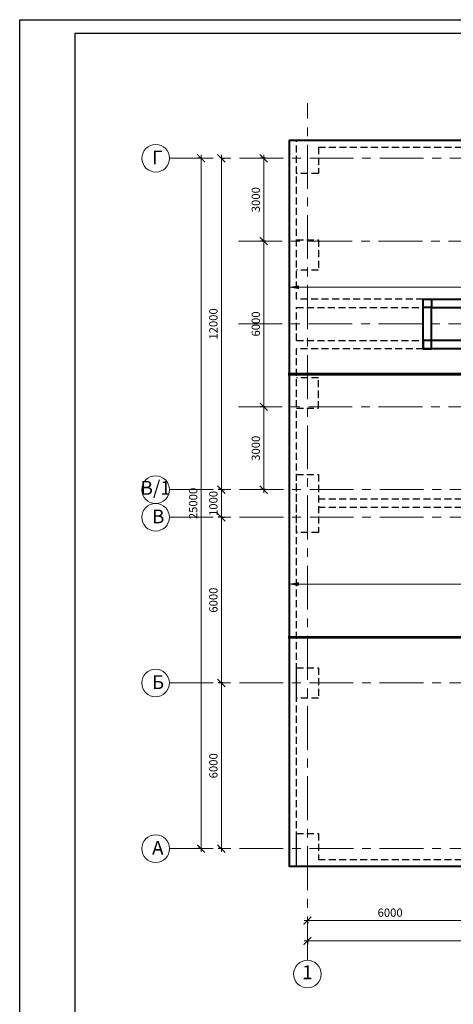
# Model space of a CAD drawing. Units: inches. Extents: x 144518 to 1390955, y -243352 to 563250.
# Drawn here: x 1247471 to 1263190, y 85616 to 121271 of the extents above; entities that cross this region are included whole.
import ezdxf

# ---------------------------------------------------------------- set-up
doc = ezdxf.new("R2010")
doc.units = ezdxf.units.IN
doc.linetypes.add('CENTERX2', pattern=[101.6, 63.5, -12.7, 12.7, -12.7])
doc.linetypes.add('HIDDEN', pattern=[9.525, 6.35, -3.175])
for name, color, linetype, lineweight in [('Арм-ра', 170, 'Continuous', 50), ('кол', 250, 'Continuous', 40), ('Оси', 41, 'CENTERX2', 15), ('размерная', 250, 'Continuous', 18)]:
    doc.layers.add(name, color=color, linetype=linetype, lineweight=lineweight)
doc.styles.add('чучундра', font='isocpeur.ttf', dxfattribs={"width": 0.8})
doc.dimstyles.new('Копия 1', dxfattribs={"dimtxt": 300, "dimasz": 280, "dimexe": 120, "dimexo": 0.625, "dimgap": 100, "dimtad": 1, "dimdec": 0, "dimrnd": 5, "dimtxsty": 'чучундра', "dimblk": 'ARCHTICK', "dimcen": 2.5, "dimdle": 120, "dimclrd": 256, "dimclrt": 7, "dimadec": 0, "dimazin": 0, "dimtfac": 1, "dimtdec": 0, "dimtmove": 1, "dimatfit": 3, "dimldrblk": 'ARCHTICK', "dimfxl": 0, "dimlwd": -1, "dimarcsym": 0})

# ---------------------------------------------------------------- blocks, each defined once
blk = doc.blocks.new('A1')
at = {"lineweight": 30, "ltscale": 100}
blk.add_lwpolyline([(-65100, -6000), (-65100, 53400), (19000, 53400), (19000, -6000), (-65100, -6000)], dxfattribs=at)
blk.add_lwpolyline([(18500, -5500), (18500, 52900), (-63100, 52900), (-63100, -5500)], close=True, dxfattribs=at)
blk = doc.blocks.new('_ArchTick')
at = {"color": 0, "linetype": 'ByBlock', "const_width": 0.15}
blk.add_lwpolyline([(-0.5, -0.5), (0.5, 0.5)], dxfattribs=at)
blk = doc.blocks.new('*D933')
at = {"layer": 'Defpoints', "color": 0, "linetype": 'ByBlock'}
for p in [(1254048, 116253), (1254048, 116253), (1254048, 91253)]:
    blk.add_point(p, dxfattribs=at)
at = {"layer": 'размерная', "color": 0, "linetype": 'ByBlock', "lineweight": -2}
for p, q in [((1254047, 116253), (1253928, 116253)), ((1254047, 91253), (1253928, 91253))]:
    blk.add_line(p, q, dxfattribs=at)
at = {"layer": 'размерная'}
blk.add_line((1254048, 91133), (1254048, 116373), dxfattribs=at)
at = {"layer": 'размерная', "linetype": 'ByBlock', "xscale": 280, "yscale": 280, "zscale": 280}
for p, rotation in [((1254048, 116253), 90), ((1254048, 91253), 270)]:
    blk.add_blockref('_ArchTick', p, dxfattribs=dict(at, rotation=rotation))
at = {"layer": 'размерная', "linetype": 'ByBlock', "insert": (1253798, 103753), "char_height": 300, "attachment_point": 5, "rotation": 90, "style": 'чучундра'}
blk.add_mtext('25000', dxfattribs=at)
blk = doc.blocks.new('*D934')
at = {"layer": 'Defpoints', "color": 0, "linetype": 'ByBlock'}
for p in [(1254781, 104253), (1254781, 104253), (1254780, 103253)]:
    blk.add_point(p, dxfattribs=at)
at = {"layer": 'размерная'}
blk.add_line((1254781, 103133), (1254781, 104373), dxfattribs=at)
at = {"layer": 'размерная', "color": 0, "linetype": 'ByBlock', "lineweight": -2}
for p, q in [((1254781, 104253), (1254901, 104253)), ((1254781, 103253), (1254901, 103253))]:
    blk.add_line(p, q, dxfattribs=at)
at = {"layer": 'размерная', "linetype": 'ByBlock', "xscale": 280, "yscale": 280, "zscale": 280}
for p, rotation in [((1254781, 104253), 90), ((1254781, 103253), 270)]:
    blk.add_blockref('_ArchTick', p, dxfattribs=dict(at, rotation=rotation))
at = {"layer": 'размерная', "linetype": 'ByBlock', "insert": (1254531, 103753), "char_height": 300, "attachment_point": 5, "rotation": 90, "style": 'чучундра'}
blk.add_mtext('1000', dxfattribs=at)
blk = doc.blocks.new('*D935')
at = {"layer": 'Defpoints', "color": 0, "linetype": 'ByBlock'}
for p in [(1254781, 97253), (1254782, 97253), (1254782, 91253)]:
    blk.add_point(p, dxfattribs=at)
at = {"layer": 'размерная'}
blk.add_line((1254781, 91133), (1254781, 97373), dxfattribs=at)
at = {"layer": 'размерная', "color": 0, "linetype": 'ByBlock', "lineweight": -2}
for p, q in [((1254781, 97253), (1254661, 97253)), ((1254781, 91253), (1254661, 91253))]:
    blk.add_line(p, q, dxfattribs=at)
at = {"layer": 'размерная', "linetype": 'ByBlock', "xscale": 280, "yscale": 280, "zscale": 280}
for p, rotation in [((1254781, 97253), 90), ((1254781, 91253), 270)]:
    blk.add_blockref('_ArchTick', p, dxfattribs=dict(at, rotation=rotation))
at = {"layer": 'размерная', "linetype": 'ByBlock', "insert": (1254531, 94253), "char_height": 300, "attachment_point": 5, "rotation": 90, "style": 'чучундра'}
blk.add_mtext('6000', dxfattribs=at)
blk = doc.blocks.new('*D936')
at = {"layer": 'Defpoints', "color": 0, "linetype": 'ByBlock'}
for p in [(1254841, 103253), (1254781, 97253), (1254841, 97253)]:
    blk.add_point(p, dxfattribs=at)
at = {"layer": 'размерная', "color": 0, "linetype": 'ByBlock', "lineweight": -2}
for p, q in [((1254840, 103253), (1254661, 103253)), ((1254840, 97253), (1254661, 97253))]:
    blk.add_line(p, q, dxfattribs=at)
at = {"layer": 'размерная'}
blk.add_line((1254781, 103373), (1254781, 97133), dxfattribs=at)
at = {"layer": 'размерная', "linetype": 'ByBlock', "xscale": 280, "yscale": 280, "zscale": 280}
for p, rotation in [((1254781, 103253), 90), ((1254781, 97253), 270)]:
    blk.add_blockref('_ArchTick', p, dxfattribs=dict(at, rotation=rotation))
at = {"layer": 'размерная', "linetype": 'ByBlock', "insert": (1254531, 100253), "char_height": 300, "attachment_point": 5, "rotation": 90, "style": 'чучундра'}
blk.add_mtext('6000', dxfattribs=at)
blk = doc.blocks.new('*D937')
at = {"layer": 'Defpoints', "color": 0, "linetype": 'ByBlock'}
for p in [(1254781, 116253), (1254781, 104253), (1254781, 104253)]:
    blk.add_point(p, dxfattribs=at)
at = {"layer": 'размерная'}
blk.add_line((1254781, 116373), (1254781, 104133), dxfattribs=at)
at = {"layer": 'размерная', "color": 0, "linetype": 'ByBlock', "lineweight": -2}
for p, q in [((1254782, 116253), (1254901, 116253)), ((1254781, 104253), (1254661, 104253))]:
    blk.add_line(p, q, dxfattribs=at)
at = {"layer": 'размерная', "linetype": 'ByBlock', "xscale": 280, "yscale": 280, "zscale": 280}
for p, rotation in [((1254781, 116253), 90), ((1254781, 104253), 270)]:
    blk.add_blockref('_ArchTick', p, dxfattribs=dict(at, rotation=rotation))
at = {"layer": 'размерная', "linetype": 'ByBlock', "insert": (1254531, 110253), "char_height": 300, "attachment_point": 5, "rotation": 90, "style": 'чучундра'}
blk.add_mtext('12000', dxfattribs=at)
blk = doc.blocks.new('*D938')
at = {"layer": 'Defpoints', "color": 0, "linetype": 'ByBlock'}
for p in [(1257900, 87914), (1305900, 87914), (1305900, 87914)]:
    blk.add_point(p, dxfattribs=at)
at = {"layer": 'размерная'}
blk.add_line((1257780, 87914), (1306020, 87914), dxfattribs=at)
at = {"layer": 'размерная', "color": 0, "linetype": 'ByBlock', "lineweight": -2}
for p, q in [((1257900, 87913), (1257900, 87794)), ((1305900, 87914), (1305900, 88034))]:
    blk.add_line(p, q, dxfattribs=at)
at = {"layer": 'размерная', "linetype": 'ByBlock', "xscale": 280, "yscale": 280, "zscale": 280, "rotation": 180}
blk.add_blockref('_ArchTick', (1257900, 87914), dxfattribs=at)
at = {"layer": 'размерная', "linetype": 'ByBlock', "xscale": 280, "yscale": 280, "zscale": 280}
blk.add_blockref('_ArchTick', (1305900, 87914), dxfattribs=at)
at = {"layer": 'размерная', "linetype": 'ByBlock', "insert": (1281900, 88164), "char_height": 300, "attachment_point": 5, "style": 'чучундра'}
blk.add_mtext('48000', dxfattribs=at)
blk = doc.blocks.new('*D939')
at = {"layer": 'Defpoints', "color": 0, "linetype": 'ByBlock'}
for p in [(1257900, 88648), (1263900, 88648), (1263900, 88647)]:
    blk.add_point(p, dxfattribs=at)
at = {"layer": 'размерная'}
blk.add_line((1257780, 88647), (1264020, 88647), dxfattribs=at)
at = {"layer": 'размерная', "color": 0, "linetype": 'ByBlock', "lineweight": -2}
for p, q in [((1257900, 88647), (1257900, 88527)), ((1263900, 88647), (1263900, 88527))]:
    blk.add_line(p, q, dxfattribs=at)
at = {"layer": 'размерная', "linetype": 'ByBlock', "xscale": 280, "yscale": 280, "zscale": 280, "rotation": 180}
blk.add_blockref('_ArchTick', (1257900, 88647), dxfattribs=at)
at = {"layer": 'размерная', "linetype": 'ByBlock', "xscale": 280, "yscale": 280, "zscale": 280}
blk.add_blockref('_ArchTick', (1263900, 88647), dxfattribs=at)
at = {"layer": 'размерная', "linetype": 'ByBlock', "insert": (1260900, 88897), "char_height": 300, "attachment_point": 5, "style": 'чучундра'}
blk.add_mtext('6000', dxfattribs=at)
blk = doc.blocks.new('*D947')
at = {"layer": 'Defpoints', "color": 0, "linetype": 'ByBlock'}
for p in [(1256377, 113253), (1256318, 107253), (1256377, 107253)]:
    blk.add_point(p, dxfattribs=at)
at = {"layer": 'размерная', "color": 0, "linetype": 'ByBlock', "lineweight": -2}
for p, q in [((1256377, 113253), (1256198, 113253)), ((1256377, 107253), (1256198, 107253))]:
    blk.add_line(p, q, dxfattribs=at)
at = {"layer": 'размерная'}
blk.add_line((1256318, 113373), (1256318, 107133), dxfattribs=at)
at = {"layer": 'размерная', "linetype": 'ByBlock', "xscale": 280, "yscale": 280, "zscale": 280}
for p, rotation in [((1256318, 113253), 90), ((1256318, 107253), 270)]:
    blk.add_blockref('_ArchTick', p, dxfattribs=dict(at, rotation=rotation))
at = {"layer": 'размерная', "linetype": 'ByBlock', "insert": (1256068, 110253), "char_height": 300, "attachment_point": 5, "rotation": 90, "style": 'чучундра'}
blk.add_mtext('6000', dxfattribs=at)
blk = doc.blocks.new('*D948')
at = {"layer": 'Defpoints', "color": 0, "linetype": 'ByBlock'}
for p in [(1256377, 116253), (1256318, 113253), (1256377, 113253)]:
    blk.add_point(p, dxfattribs=at)
at = {"layer": 'размерная', "color": 0, "linetype": 'ByBlock', "lineweight": -2}
for p, q in [((1256377, 116253), (1256198, 116253)), ((1256377, 113253), (1256198, 113253))]:
    blk.add_line(p, q, dxfattribs=at)
at = {"layer": 'размерная'}
blk.add_line((1256318, 116373), (1256318, 113133), dxfattribs=at)
at = {"layer": 'размерная', "linetype": 'ByBlock', "xscale": 280, "yscale": 280, "zscale": 280}
for p, rotation in [((1256318, 116253), 90), ((1256318, 113253), 270)]:
    blk.add_blockref('_ArchTick', p, dxfattribs=dict(at, rotation=rotation))
at = {"layer": 'размерная', "linetype": 'ByBlock', "insert": (1256068, 114753), "char_height": 300, "attachment_point": 5, "rotation": 90, "style": 'чучундра'}
blk.add_mtext('3000', dxfattribs=at)
blk = doc.blocks.new('*D949')
at = {"layer": 'Defpoints', "color": 0, "linetype": 'ByBlock'}
for p in [(1256377, 107253), (1256318, 104253), (1256377, 104253)]:
    blk.add_point(p, dxfattribs=at)
at = {"layer": 'размерная'}
blk.add_line((1256318, 107373), (1256318, 104133), dxfattribs=at)
at = {"layer": 'размерная', "color": 0, "linetype": 'ByBlock', "lineweight": -2}
for p, q in [((1256377, 107253), (1256198, 107253)), ((1256377, 104253), (1256198, 104253))]:
    blk.add_line(p, q, dxfattribs=at)
at = {"layer": 'размерная', "linetype": 'ByBlock', "xscale": 280, "yscale": 280, "zscale": 280}
for p, rotation in [((1256318, 107253), 90), ((1256318, 104253), 270)]:
    blk.add_blockref('_ArchTick', p, dxfattribs=dict(at, rotation=rotation))
at = {"layer": 'размерная', "linetype": 'ByBlock', "insert": (1256068, 105753), "char_height": 300, "attachment_point": 5, "rotation": 90, "style": 'чучундра'}
blk.add_mtext('3000', dxfattribs=at)
blk = doc.blocks.new('*D951')
at = {"layer": 'Defpoints', "color": 0, "linetype": 'ByBlock'}
for p in [(1257200, 112859), (1306600, 112859), (1306600, 111583)]:
    blk.add_point(p, dxfattribs=at)
at = {"layer": 'размерная'}
blk.add_line((1257600, 111583), (1306200, 111583), dxfattribs=at)
at = {"layer": 'размерная', "linetype": 'ByBlock'}
for points in [[(1257600, 111649), (1257600, 111516), (1257200, 111583)], [(1306200, 111649), (1306200, 111516), (1306600, 111583)]]:
    blk.add_solid(points, dxfattribs=at)
blk = doc.blocks.new('*D954')
at = {"layer": 'Defpoints', "color": 0, "linetype": 'ByBlock'}
for p in [(1257200, 102111), (1306600, 102111), (1306600, 100835)]:
    blk.add_point(p, dxfattribs=at)
at = {"layer": 'размерная'}
blk.add_line((1257600, 100835), (1306200, 100835), dxfattribs=at)
at = {"layer": 'размерная', "linetype": 'ByBlock'}
for points in [[(1257600, 100901), (1257600, 100768), (1257200, 100835)], [(1306200, 100901), (1306200, 100768), (1306600, 100835)]]:
    blk.add_solid(points, dxfattribs=at)

msp = doc.modelspace()

# ---------------------------------------------------------------- linework, layer by layer
at = {"layer": 'Арм-ра', "ltscale": 40, "const_width": 100}
for points in [[(1306600, 108435.9), (1257200, 108435.9)], [(1306600, 98903.2), (1257200, 98903.2)]]:
    msp.add_lwpolyline(points, dxfattribs=at)
at = {"layer": 'кол', "color": 4, "ltscale": 40}
msp.add_lwpolyline([(1282550, 90603), (1257250, 90603), (1257250, 116903), (1306550, 116903), (1306550, 96603), (1282550, 96603)], close=True, dxfattribs=at)
at = {"layer": 'кол', "color": 4, "linetype": 'HIDDEN', "lineweight": 30, "ltscale": 40}
for points in [[(1258300, 116653), (1258300, 115703), (1257500, 115703), (1257500, 116903)], [(1258300, 116653), (1263500, 116653)], [(1257500, 111153), (1257500, 115703)], [(1257500, 113303), (1258300, 113303), (1258300, 112203), (1257500, 112203)], [(1262100, 111153), (1257500, 111153)], [(1257500, 109653), (1257500, 110853)], [(1257500, 110853), (1262100, 110853)], [(1257500, 109653), (1262100, 109653)], [(1257500, 90853), (1257500, 109353)], [(1262100, 109353), (1257500, 109353)], [(1257500, 107203), (1258300, 107203), (1258300, 108303), (1257500, 108303)], [(1258300, 104803), (1258300, 102703), (1257500, 102703), (1257500, 104803), (1258300, 104803)], [(1263500, 103903), (1258300, 103903)], [(1263500, 103603), (1258300, 103603)], [(1257500, 97803), (1258300, 97803), (1258300, 96703), (1257500, 96703), (1257500, 97803)], [(1257500, 91803), (1258300, 91803), (1258300, 90853)], [(1257500, 90603), (1257500, 91803)], [(1263500, 90853), (1258300, 90853)]]:
    msp.add_lwpolyline(points, dxfattribs=at)
at = {"layer": 'кол', "color": 4, "ltscale": 40}
for points in [[(1263750, 109353), (1262100, 109353), (1262100, 111153), (1263750, 111153)], [(1262100, 111153), (1262400, 111153), (1262400, 110853), (1262100, 110853), (1262100, 111153)], [(1263750, 109653), (1262400, 109653), (1262400, 110853), (1263750, 110853)], [(1262100, 109353), (1262400, 109353), (1262400, 109653), (1262100, 109653), (1262100, 109353)]]:
    msp.add_lwpolyline(points, dxfattribs=at)
at = {"layer": 'Оси', "ltscale": 25}
for p, q in [((1257900, 87210.2), (1257900, 118253)), ((1252903.3, 116253), (1307900, 116253)), ((1255400, 113253), (1307900, 113253)), ((1255400, 110253), (1307900, 110253)), ((1255400, 107253), (1307900, 107253)), ((1252903.3, 104253), (1307900, 104253)), ((1252903.3, 103253), (1307900, 103253)), ((1252896.3, 97253), (1307900, 97253)), ((1252900, 91253), (1307900, 91253))]:
    msp.add_line(p, q, dxfattribs=at)
at = {"layer": 'размерная'}
for centre in [(1252403.3, 116253), (1252398.7, 104253), (1252398.7, 103253), (1252396.3, 97253), (1252400, 91253), (1257900, 86710.2)]:
    msp.add_circle(centre, 500, dxfattribs=at)

# ---------------------------------------------------------------- block references
at = {"ltscale": 100}
msp.add_blockref('A1', (1312571, 67871.4), dxfattribs=at)

# ---------------------------------------------------------------- texts
at = {"layer": 'размерная', "linetype": 'ByBlock', "char_height": 500, "style": 'чучундра'}
for s, insert, attachment_point in [('Г', (1252272.4, 116533.1), 1), ('В/1', (1252398.7, 104253), 5), ('В', (1252267.9, 103533.1), 1), ('Б', (1252265.4, 97533.1), 1), ('А', (1252269.1, 91533.1), 1), ('1', (1257900, 86710.2), 5)]:
    msp.add_mtext(s, dxfattribs=dict(at, insert=insert, attachment_point=attachment_point))

# ---------------------------------------------------------------- dimensions: what is measured, and where the dimension line sits
at = {"layer": 'размерная', "linetype": 'ByBlock'}
for base, p1, p2, picture, middle in [((1254047.7, 116253), (1254047.7, 91253), (1254047.7, 116253), '*D933', (1253797.7, 103753)), ((1254781.3, 104253), (1254781.3, 116253), (1254781.3, 104253), '*D937', (1254531.3, 110253)), ((1256317.9, 113253), (1256377.3, 116253), (1256377.3, 113253), '*D948', (1256067.9, 114753)), ((1256317.9, 107253), (1256377.3, 113253), (1256377.3, 107253), '*D947', (1256067.9, 110253)), ((1256317.9, 104253), (1256377.3, 107253), (1256377.3, 104253), '*D949', (1256067.9, 105753)), ((1254781.3, 104253), (1254780.5, 103253), (1254780.7, 104253), '*D934', (1254531.3, 103753)), ((1254781.3, 97253), (1254840.7, 103253), (1254840.7, 97253), '*D936', (1254531.3, 100253)), ((1254781.3, 97253), (1254781.9, 91253), (1254781.9, 97253), '*D935', (1254531.3, 94253))]:
    dim = msp.add_linear_dim(base=base, p1=p1, p2=p2, angle=90, dimstyle='Копия 1', override={"dimclrt": 256}, dxfattribs=at)
    dim.commit()
    dim.dimension.update_dxf_attribs({"geometry": picture, "text_midpoint": middle})
for base, p1, p2, picture, middle in [((1306600, 111582.5), (1257200, 112859), (1306600, 112859), '*D951', (1281900, 111582.5)), ((1306600, 100834.8), (1257200, 102111.3), (1306600, 102111.3), '*D954', (1281900, 100834.8))]:
    dim = msp.add_linear_dim(base=base, p1=p1, p2=p2, text=' ', dimstyle='Копия 1', override={"dimasz": 400, "dimsah": 1, "dimse1": 1, "dimse2": 1, "dimclrt": 256}, dxfattribs=at)
    dim.commit()
    dim.dimension.update_dxf_attribs({"geometry": picture, "text_midpoint": middle})
for base, p1, p2, picture, middle in [((1263900, 88647.3), (1257900, 88648), (1263900, 88648), '*D939', (1260900, 88897.3)), ((1305900, 87913.7), (1257900, 87913.7), (1305900, 87913.7), '*D938', (1281900, 88163.7))]:
    dim = msp.add_linear_dim(base=base, p1=p1, p2=p2, dimstyle='Копия 1', override={"dimclrt": 256}, dxfattribs=at)
    dim.commit()
    dim.dimension.update_dxf_attribs({"geometry": picture, "text_midpoint": middle})

doc.saveas('drawing.dxf')
